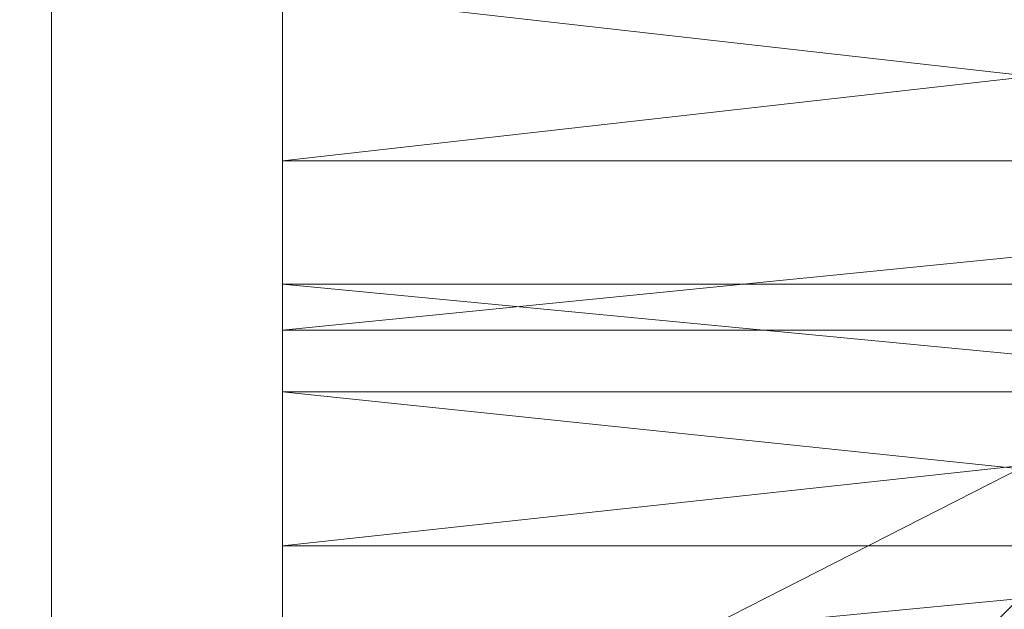
# Model space of a CAD drawing. Units: millimetres. Extents: x 18000 to 21362, y -8466 to -3592.
# Drawn here: x 19579 to 19621, y -4870 to -4845 of the extents above; entities that cross this region are included whole.
import ezdxf

# ---------------------------------------------------------------- set-up
doc = ezdxf.new("R2010")
doc.units = ezdxf.units.MM
doc.layers.add('МАФЫ НАШИ', color=250, linetype='Continuous', lineweight=25)

# ---------------------------------------------------------------- blocks, each defined once
blk = doc.blocks.new('акпетр767к')
at = {"layer": 'МАФЫ НАШИ', "lineweight": 13}
for points in [[(19580.827, -4741.136), (19751.042, -4741.136), (19580.827, -4741.136), (19751.042, -4741.136), (19580.827, -4741.136), (19580.827, -4910.696), (19580.827, -4741.136), (19580.827, -4910.696)], [(19741.222, -4851.12), (19590.647, -4851.12), (19741.222, -4851.12)], [(19741.222, -4834.099), (19590.647, -4851.12)], [(19741.222, -4860.941), (19590.647, -4843.919), (19590.647, -4824.934), (19590.647, -4843.919), (19590.647, -4860.941), (19590.647, -4824.934), (19741.222, -4824.934)], [(19741.222, -4891.056), (19590.647, -4876.653), (19590.647, -4856.358), (19590.647, -4876.653), (19590.647, -4891.056), (19590.647, -4856.358), (19741.222, -4856.358)], [(19741.222, -4870.761), (19590.647, -4856.358), (19741.222, -4870.761)], [(19783.776, -4901.53), (19548.748, -4901.53), (19783.776, -4781.725), (19548.748, -4901.53), (19783.776, -4901.53), (19548.748, -4901.53), (19783.776, -4901.53)], [(19741.222, -4860.941), (19590.647, -4860.941), (19741.222, -4860.941)], [(19741.222, -4876.653), (19590.647, -4860.941), (19590.647, -4840.646), (19590.647, -4860.941), (19590.647, -4876.653), (19590.647, -4840.646), (19741.222, -4840.646)], [(19741.222, -4882.545), (19590.647, -4896.948), (19590.647, -4858.322), (19590.647, -4896.948), (19590.647, -4882.545), (19590.647, -4858.322), (19590.647, -4834.099), (19590.647, -4851.12), (19590.647, -4858.322), (19590.647, -4851.12), (19590.647, -4867.487), (19590.647, -4882.545), (19741.222, -4867.487)], [(19741.222, -4843.264), (19590.647, -4858.322), (19741.222, -4843.264), (19741.222, -4858.322), (19590.647, -4858.322)], [(19741.222, -4867.487), (19590.647, -4867.487), (19741.222, -4867.487), (19741.222, -4851.12), (19590.647, -4867.487)], [(19741.222, -4909.386), (19741.222, -4896.948), (19590.647, -4909.386), (19590.647, -4872.725), (19590.647, -4909.386), (19590.647, -4896.948), (19590.647, -4872.725), (19741.222, -4872.725), (19741.222, -4858.322), (19590.647, -4872.725), (19741.222, -4858.322)]]:
    blk.add_lwpolyline(points, dxfattribs=at)
for points in [[(19580.827, -4741.136), (19580.827, -4910.696), (19751.042, -4741.136)], [(19580.827, -4910.696), (19580.827, -4741.136), (19751.042, -4910.696)], [(19580.827, -4741.136), (19580.827, -4910.696), (19580.827, -4741.136), (19580.827, -4910.696)], [(19548.748, -4781.725), (19542.202, -4900.221), (19548.748, -4901.53), (19548.748, -4781.725), (19548.748, -4901.53), (19783.776, -4781.725)], [(19783.776, -4781.725), (19548.748, -4901.53), (19783.776, -4901.53), (19783.776, -4781.725), (19783.776, -4901.53), (19789.668, -4783.035)], [(19590.647, -4824.934), (19590.647, -4843.919), (19590.647, -4860.941), (19590.647, -4824.934), (19590.647, -4860.941), (19590.647, -4840.646)], [(19590.647, -4843.264), (19741.222, -4827.552), (19741.222, -4843.264), (19590.647, -4843.264), (19741.222, -4843.264), (19590.647, -4858.322)], [(19590.647, -4858.322), (19590.647, -4851.12), (19590.647, -4834.099), (19590.647, -4858.322), (19590.647, -4834.099), (19590.647, -4843.264)], [(19590.647, -4851.12), (19741.222, -4851.12), (19741.222, -4834.099), (19590.647, -4851.12), (19741.222, -4834.099), (19590.647, -4834.099)], [(19590.647, -4840.646), (19590.647, -4860.941), (19590.647, -4876.653), (19590.647, -4840.646), (19590.647, -4876.653), (19590.647, -4856.358)], [(19590.647, -4856.358), (19741.222, -4870.761), (19741.222, -4856.358), (19590.647, -4856.358), (19741.222, -4856.358), (19590.647, -4840.646)], [(19590.647, -4858.322), (19741.222, -4843.264), (19741.222, -4858.322), (19590.647, -4858.322), (19741.222, -4858.322), (19590.647, -4872.725)], [(19590.647, -4843.919), (19741.222, -4843.919), (19741.222, -4860.941), (19590.647, -4843.919), (19741.222, -4860.941), (19590.647, -4860.941)], [(19590.647, -4867.487), (19590.647, -4851.12), (19590.647, -4858.322)], [(19590.647, -4867.487), (19741.222, -4867.487), (19741.222, -4851.12), (19590.647, -4867.487), (19741.222, -4851.12), (19590.647, -4851.12)], [(19590.647, -4856.358), (19590.647, -4876.653), (19590.647, -4891.056), (19590.647, -4856.358), (19590.647, -4891.056), (19590.647, -4870.761)], [(19590.647, -4870.761), (19741.222, -4883.854), (19741.222, -4870.761), (19590.647, -4870.761), (19741.222, -4870.761), (19590.647, -4856.358)], [(19590.647, -4872.725), (19590.647, -4909.386), (19590.647, -4896.948), (19590.647, -4872.725), (19590.647, -4896.948), (19590.647, -4858.322)], [(19590.647, -4858.322), (19590.647, -4896.948), (19590.647, -4882.545), (19590.647, -4858.322), (19590.647, -4882.545), (19590.647, -4867.487)], [(19590.647, -4872.725), (19741.222, -4858.322), (19741.222, -4872.725), (19590.647, -4872.725), (19741.222, -4872.725), (19590.647, -4885.818)], [(19590.647, -4860.941), (19741.222, -4860.941), (19741.222, -4876.653), (19590.647, -4860.941), (19741.222, -4876.653), (19590.647, -4876.653)], [(19590.647, -4882.545), (19741.222, -4882.545), (19741.222, -4867.487), (19590.647, -4882.545), (19741.222, -4867.487), (19590.647, -4867.487)]]:
    blk.add_lwpolyline(points, close=True, dxfattribs=at)
blk.add_arc((19665.935, -4825.916), 120.129, 44.8896, 315.1104, dxfattribs=at)

msp = doc.modelspace()

# ---------------------------------------------------------------- block references
at = {"layer": 'МАФЫ НАШИ'}
msp.add_blockref('акпетр767к', (0, 0), dxfattribs=at)

doc.saveas('drawing.dxf')
